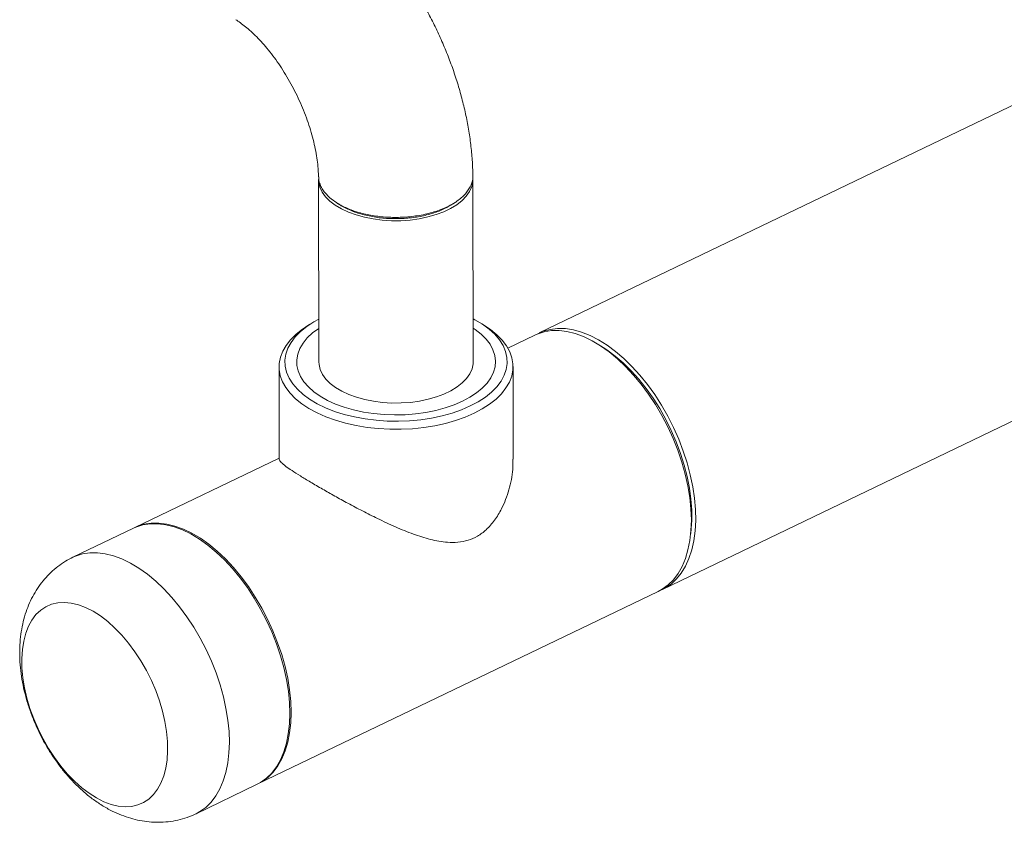
# Model space of a CAD drawing. Extents: x 19.1 to 29.8, y 0.6 to 8.7.
# Drawn here: x 24.3 to 24.6, y 3.5 to 3.7 of the extents above; entities that cross this region are included whole.
import ezdxf

# ---------------------------------------------------------------- set-up
doc = ezdxf.new("R2010")
doc.units = 0
doc.header["$MEASUREMENT"] = 0
doc.layers.get('0').update_dxf_attribs({"linetype": 'CONTINUOUS'})
doc.layers.add('D7', color=7, linetype='CONTINUOUS')

# ---------------------------------------------------------------- blocks, each defined once
blk = doc.blocks.new('A$C01A1181B')
at = {"lineweight": 15}
for p, q in [((5.497290562957488, 0.9371582388445674), (4.795459563608787, 0.5998165274835721)), ((4.827048026702286, 0.534097519503927), (5.528879026050987, 0.8714392308649224)), ((4.738860336893836, 0.6391332676726424), (4.738938269743912, 0.5924092046154374)), ((4.778413950552093, 0.6386109764829246), (4.778443535999969, 0.6391992900028836)), ((4.77852146885003, 0.5924752269456786), (4.778443535999969, 0.6391992900028836)), ((4.74466293337683, 0.6324423321322534), (4.74418083074201, 0.6327923800535391)), ((4.77333917220102, 0.6329248908990657), (4.774126414954779, 0.633454629505998)), ((4.736656551269633, 0.6020611414202968), (4.735496911412085, 0.601300133788083)), ((4.781933149075613, 0.6013775865631832), (4.780770977049983, 0.6021347215566433)), ((4.794342511792294, 0.5992796059570491), (4.787398077288159, 0.5959416977964942)), ((4.812273193329958, 0.5958237200936001), (4.811199882078668, 0.5965254172531971)), ((4.728732084749922, 0.5911249109275207), (4.728771579368939, 0.5674462046031667)), ((4.778491883402168, 0.5918869134257196), (4.77852146885003, 0.5924752269456786)), ((4.788771422713253, 0.5675182192602701), (4.788731881289721, 0.5912249868807287)), ((4.728771052535734, 0.5677620635535678), (4.691697861535729, 0.5499424834706659)), ((4.691368535728159, 0.5497841899048233), (4.675853927164596, 0.5423269464818521)), ((4.834310193492385, 0.5484449919500101), (4.834432680502658, 0.5497214608600274)), ((4.723286324629228, 0.4842234754910244), (4.825930974885793, 0.5335605979774058)), ((4.707442390258095, 0.4766079385022106), (4.722956998821672, 0.4840651819251818))]:
    blk.add_line(p, q, dxfattribs=at)
at = {"lineweight": 15, "flags": 128}
for points in [[(4.738860336893836, 0.6391332676726424), (4.738903600166608, 0.638442961837951), (4.739205253203849, 0.6371748900739274), (4.739790482672888, 0.6359358572422966), (4.740650754610257, 0.6347439312318048), (4.741773524313928, 0.6336164930076649), (4.743142419273369, 0.6325699831579605), (4.744737477917596, 0.6316196621528292), (4.746535440699816, 0.630779387812467), (4.748510089273992, 0.6300614132288871), (4.750632628817399, 0.6294762080882546), (4.752872107923963, 0.6290323059992904), (4.755195869945425, 0.6287361800540303), (4.75757002919886, 0.6285921484355743), (4.759959965096229, 0.6286023114492494), (4.76233082699045, 0.6287665208954341), (4.764648042376407, 0.6290823822306315), (4.766877821035862, 0.6295452894853177), (4.768987647774935, 0.6301484924293455), (4.770946756568847, 0.6308831950054952), (4.772726579199855, 0.631738683595799), (4.774301161846196, 0.6327024832502168), (4.775647543547223, 0.6337605395995034), (4.776746091025956, 0.6348974237995471), (4.777580784986441, 0.6360965575186732), (4.778139453711162, 0.6373404546870418), (4.778413950552093, 0.6386109764829246)], [(4.778753788845137, 0.5792461444646673), (4.776467573884361, 0.5782510346664296), (4.774010555488289, 0.5773803892272298), (4.771406396087229, 0.5766425929385939), (4.768680175159801, 0.5760447511820974), (4.765858147703824, 0.5755926215006735), (4.762967491386377, 0.5752905581503107), (4.760036044808004, 0.5751414701661979), (4.757092039401741, 0.5751467933471233), (4.754163827548993, 0.5753064764279436), (4.751279609530641, 0.5756189815732995), (4.748467161942884, 0.5760812991878055), (4.745753570193401, 0.57668897690011), (4.743164967654167, 0.5774361624416517), (4.740726283982696, 0.5783156600072097), (4.738461005035873, 0.579318999554447), (4.736390946688289, 0.5804365183750448), (4.734536044733417, 0.5816574541518609), (4.732914162891092, 0.5829700486059313), (4.731540920770058, 0.5843616607351301), (4.730429543442639, 0.5858188885539164), (4.729590734080034, 0.587327698161797), (4.729032570874949, 0.588873558897447), (4.728760429244176, 0.5904415832769292), (4.728776930060363, 0.5920166703683005), (4.729081914411665, 0.593583651221838), (4.729672445132024, 0.5951274349553266), (4.730542835087817, 0.5966331540874936), (4.731684701947941, 0.5980863077199867), (4.733087048910335, 0.5994729011889497), (4.734736370607152, 0.6007795808412872), (4.735496911412085, 0.601300133788083)], [(4.738919970135598, 0.6033805992523344), (4.737659548003919, 0.6026843677544811), (4.735826152254077, 0.6014890571718414), (4.734227779634779, 0.600200913754195), (4.732880831612036, 0.598833155596143), (4.73179912969529, 0.5973998177472595), (4.730993773609953, 0.59591560819349), (4.730473027399313, 0.5943957569333129), (4.730242234624157, 0.5928558596973446), (4.730303763530671, 0.5913117179150404), (4.730656982749011, 0.5897791765706444), (4.731298267772019, 0.5882739616122095), (4.732221038147571, 0.5868115185820901), (4.733415825002893, 0.5854068541247788), (4.734870368208036, 0.5840743819984198), (4.73656974218143, 0.5828277751701538), (4.738496509046456, 0.5816798255129676), (4.740630897567769, 0.5806423125437679), (4.74295100603085, 0.5797258825495977), (4.745433026983264, 0.5789399393423231), (4.748051491531299, 0.5782925477628069), (4.750779530685378, 0.5777903509247118), (4.753589151072134, 0.577438502047178), (4.756451522184378, 0.5772406115758173), (4.759337272221103, 0.5771987101346543), (4.762216789481869, 0.5773132276891779), (4.765060526222982, 0.57758298913431), (4.767839301857293, 0.5780052263525768), (4.770524602386502, 0.5785756066187453), (4.773088872993384, 0.5792882770594332), (4.775505800791507, 0.5801359247115219), (4.777750584831026, 0.5811098515630526)], [(4.775748404248489, 0.5823027320069976), (4.777670491478816, 0.5833303856379608), (4.779377973891542, 0.5844612799453444), (4.780851505028636, 0.5856826014447574), (4.782074389193525, 0.586980512075602), (4.783032770619997, 0.5883403059918084), (4.783715790463532, 0.589746576184961), (4.784115709836385, 0.5911833890518547), (4.784227997492266, 0.5926344649285848), (4.784051381167146, 0.5940833625456499), (4.783587861994576, 0.5955136653140976), (4.782842691832002, 0.5969091673320399), (4.781824313755109, 0.5982540570040022), (4.780544266394429, 0.5995330961926069), (4.779017053198046, 0.6007317928727716), (4.778507120499143, 0.6010776744553983)], [(4.777750584831026, 0.5811098515630526), (4.779800190590038, 0.5822000638065941), (4.781633586339879, 0.583395374389232), (4.783231958959163, 0.5846835178068783), (4.784578906981906, 0.5860512759649303), (4.785660608898667, 0.5874846138138139), (4.786465964983989, 0.5889688233675834), (4.786986711194629, 0.5904886746277604), (4.787217503969785, 0.5920285718637288), (4.787155975063271, 0.5935727136460329), (4.786802755844931, 0.5951052549904308), (4.786161470821924, 0.5966104699488639), (4.785238700446371, 0.5980729129789832), (4.784043913591063, 0.5994775774362964), (4.782589370385907, 0.6008100495626536), (4.780889996412526, 0.6020566563909195), (4.778963229547486, 0.6032046060481058), (4.778503169241716, 0.6034466215825702)], [(4.781933149075613, 0.6013775865631832), (4.782927921306225, 0.6006924436563885), (4.78454980314855, 0.5993798492023181), (4.785923045269584, 0.5979882370731193), (4.787034422597003, 0.5965310092543312), (4.787873231959594, 0.5950221996464506), (4.788431395164679, 0.5934763389108006), (4.788703536795467, 0.5919083145313202), (4.788687035979265, 0.5903332274399489), (4.788382051627977, 0.5887662465864096), (4.787791520907604, 0.587222462852921), (4.786921130951825, 0.5857167437207558), (4.785779264091687, 0.5842635900882627), (4.784376917129293, 0.5828769966192997), (4.782727595432476, 0.5815703169669622), (4.780847182870787, 0.5803561351706055), (4.778753788845137, 0.5792461444646673)], [(4.738923921393024, 0.6010116521251625), (4.738907411453567, 0.6010007287869055), (4.737314647247075, 0.5998229516148292), (4.735964526063484, 0.5985615477565602), (4.734872345315296, 0.5972308094218395), (4.734050479846815, 0.5958458144077383), (4.733508241722177, 0.5944222552611826), (4.733251774716024, 0.592976261476128), (4.733283984701998, 0.5915242167399484), (4.733604506728085, 0.5900825732997106), (4.734209709151671, 0.5886676655516485), (4.735092734787457, 0.58729552496591), (4.736243578602171, 0.5859816984436179), (4.737649201075513, 0.5847410721642436), (4.739293675943202, 0.583587702919262), (4.741158370647909, 0.582534658843084), (4.743222157453516, 0.5815938713458664), (4.745461652830883, 0.5807759999258693), (4.747851482402524, 0.5800903113930911), (4.750364568444454, 0.5795445748725925), (4.752972436687656, 0.5791449737772183), (4.755645538942872, 0.5788960357470483), (4.758353587893438, 0.5788005813494372), (4.761065900262651, 0.5788596921208509), (4.763751744467598, 0.5790726983126291), (4.76638068882022, 0.5794371864795078), (4.768922946330534, 0.579949026824913), (4.771349712205108, 0.5806024199932125), (4.773633490216909, 0.5813899627787222), (4.775748404248489, 0.5823027320069976)], [(4.825930974885793, 0.5335605979774058), (4.826988851936306, 0.5341386407036897), (4.828494321927678, 0.5352373850746606), (4.829851987490343, 0.5365871943469092), (4.831050917499468, 0.5381772006498515), (4.832081458875606, 0.5399946021876438), (4.832935314305516, 0.5420247663117195), (4.833605609047339, 0.5442513473342672), (4.834086946281957, 0.5466564181341038), (4.834375450564977, 0.5492206144953062), (4.834468799029537, 0.5519232910165002), (4.834366240088684, 0.5547426873354802), (4.834068599486727, 0.5576561033308671), (4.833578273650772, 0.5606400818901243), (4.83289921039615, 0.5636705977724468), (4.832036877140879, 0.5667232510458646), (4.83099821688532, 0.56977346354115), (4.829791592311111, 0.5727966767407864), (4.828426718449847, 0.5757685495097107), (4.82691458446331, 0.5786651540758214), (4.82526736516526, 0.5814631686823262), (4.823498322996926, 0.584140065360824), (4.821621701245675, 0.5866742913132441), (4.8196526093664, 0.5890454424423215), (4.8176069013291, 0.5912344276333776), (4.815501047972063, 0.5932236224647589), (4.813352004388278, 0.5949970111093066), (4.811177073413063, 0.5965403152843933), (4.808993766311787, 0.5978411092122506), (4.80681966178949, 0.598888919665022), (4.804672264457409, 0.5996753102890473), (4.802568863896227, 0.6001939495294106), (4.800526395450476, 0.6004406616079034), (4.798561303875132, 0.600413460143935), (4.796689410932089, 0.6001125641477003), (4.794925788002701, 0.5995403962568346), (4.794342511792294, 0.5992796059570491)], [(4.828422828976514, 0.5784862684051539), (4.826808178377476, 0.581311076660139), (4.825068293030554, 0.5840203145190745), (4.823217181469545, 0.5865921687917268), (4.82126974775629, 0.5890059324197185), (4.81924167148199, 0.591242171197587), (4.817149281524294, 0.5932828802455781), (4.815009424576843, 0.5951116289743599), (4.812839329509572, 0.5967136933744488), (4.810656468651956, 0.598076174565298), (4.808478417116135, 0.5991881026494834), (4.806322711292381, 0.600040525035876), (4.804206707656462, 0.6006265785206324), (4.802147443025476, 0.6009415445456927), (4.800161497387393, 0.6009828871898151), (4.798264860408764, 0.6007502735863426), (4.796472802695348, 0.6002455766032337), (4.794907702027061, 0.5995328134787172)], [(4.812273193329958, 0.5958237200936001), (4.812796809895289, 0.5954739358337484), (4.814907374831236, 0.593911425376028), (4.816987665055322, 0.592125562255374), (4.819020442627632, 0.5901311446960378), (4.820988863312976, 0.5879446990700341), (4.822876616157629, 0.5855843429544088), (4.824668058647006, 0.5830696350033016), (4.826348346324451, 0.5804214128787688), (4.827903555797079, 0.577661620583358), (4.829320800109414, 0.5748131266251892), (4.830588335528731, 0.571899534522295), (4.831695658857342, 0.5689449872164385), (4.832633594465435, 0.5659739670170918), (4.833394370323163, 0.5630110927333121), (4.833971682402151, 0.560080915674531), (4.834360746912722, 0.5572077162106801), (4.834558339943797, 0.554415302577393), (4.834562824177311, 0.5517268135934703), (4.834432680502658, 0.5497214608600274)], [(4.738938269743912, 0.5924092046154374), (4.738981533016684, 0.591718898780746), (4.739283186053925, 0.5904508270167224), (4.739868415522963, 0.5892117941850916), (4.740728687460319, 0.5880198681745998), (4.741851457164003, 0.5868924299504616), (4.743220352123444, 0.5858459201007555), (4.744815410767671, 0.5848955990956242), (4.746613373549891, 0.584055324755262), (4.748588022124068, 0.5833373501716821), (4.750710561667475, 0.5827521450310513), (4.752950040774039, 0.5823082429420854), (4.7552738027955, 0.5820121169968253), (4.757647962048935, 0.5818680853783711), (4.76003789794629, 0.5818782483920462), (4.762408759840525, 0.582042457838229), (4.764725975226483, 0.5823583191734265), (4.766955753885938, 0.5828212264281145), (4.769065580625011, 0.5834244293721405), (4.771024689418923, 0.5841591319482902), (4.77280451204993, 0.585014620538594), (4.774379094696272, 0.5859784201930118), (4.775725476397298, 0.5870364765422984), (4.776824023876031, 0.588173360742342), (4.777658717836516, 0.5893724944614682), (4.778217386561224, 0.5906163916298368), (4.778491883402168, 0.5918869134257196)], [(4.826481723220795, 0.5338437787656307), (4.827707837468949, 0.5344411872236599), (4.829248409048262, 0.535475702457699), (4.830644098577181, 0.5367636867780039), (4.831883668784258, 0.5382947700921488), (4.832957139379047, 0.5400566250175522), (4.833855867407522, 0.5420350661343072), (4.834572616840006, 0.5442141641978466), (4.835101616831551, 0.5465763743918526), (4.835438608185243, 0.5491026775887988), (4.835580877644858, 0.5517727334807869), (4.835527279740361, 0.5545650443477417), (4.83527824601056, 0.5574571281444136), (4.834835781528639, 0.5604256995125905), (4.834203448758416, 0.5634468572611073), (4.833386338871563, 0.5664962768041857), (4.832391030756426, 0.5695494060086936), (4.831225538048727, 0.5725816628734872), (4.829899244610459, 0.5755686334492296), (4.828422828976514, 0.5784862684051539)], [(4.720595668111784, 0.534542475627724), (4.718722976079789, 0.5370826742540835), (4.716757208043788, 0.5394605726110431), (4.714714191212153, 0.5416570252592123), (4.712610374755144, 0.5436543476533622), (4.710462697365855, 0.5454364585279823), (4.708288450879792, 0.5469890093741725), (4.706105141051225, 0.5482994999654061), (4.703930346607152, 0.5493573790019965), (4.701781577713646, 0.5501541290639675), (4.699676134994405, 0.5506833351882978), (4.697630970236233, 0.5509407365184433), (4.69566254990319, 0.5509242606102447), (4.693786722558428, 0.550634040118025), (4.69201859126072, 0.5500724117265428), (4.691368535728159, 0.5497841899048233)], [(4.691697861535729, 0.5499424834706659), (4.69228113774615, 0.5502032737704532), (4.694044760675538, 0.5507754416613189), (4.695916653618568, 0.5510763376575536), (4.697881745193911, 0.551103539121522), (4.699924213639662, 0.5508568270430274), (4.702027614200858, 0.5503381878026641), (4.704175011532925, 0.5495517971786388), (4.706349116055236, 0.5485039867258674), (4.708532423156498, 0.5472031927980119), (4.710707354131713, 0.5456598886229234), (4.712856397715512, 0.5438864999783757), (4.714962251072549, 0.5418973051469962), (4.717007959109836, 0.5397083199559383), (4.71897705098911, 0.5373371688268627), (4.720853672740375, 0.5348029428744407), (4.722622714908709, 0.5321260461959447), (4.72426993420676, 0.5293280315894382), (4.725782068193283, 0.5264314270233275), (4.72714694205456, 0.5234595542544032), (4.728353566628769, 0.5204363410547668), (4.729392226884329, 0.5173861285594832), (4.730254560139585, 0.5143334752860653), (4.730933623394222, 0.5113029594037428), (4.731423949230177, 0.5083189808444839), (4.731721589832134, 0.5054055648490969), (4.731824148772972, 0.502586168530117)], [(4.70508105954822, 0.527085232204751), (4.703208367516226, 0.5296254308311124), (4.701242599480224, 0.5320033291880719), (4.699199582648589, 0.5341997818362412), (4.69709576619158, 0.536197104230391), (4.694948088802278, 0.5379792151050111), (4.692773842316214, 0.5395317659512013), (4.690590532487661, 0.5408422565424349), (4.688415738043574, 0.5419001355790272), (4.686266969150083, 0.5426968856409946), (4.684161526430842, 0.5432260917653249), (4.682116361672655, 0.5434834930954704), (4.680147941339627, 0.5434670171872718), (4.678272113994851, 0.5431767966950538), (4.676503982697156, 0.5426151683035716), (4.675853326605775, 0.5423266577962753)], [(4.722956998821672, 0.4840651819251818), (4.723953142586183, 0.484605474492632), (4.725464155653825, 0.4856942041687873), (4.726827816703278, 0.4870343833207365), (4.728033146337609, 0.4886152216139603), (4.7290704399513, 0.4904239910680417), (4.729931345866106, 0.4924461285348745), (4.730608932573801, 0.4946653529525733), (4.731097744544641, 0.497063796431009), (4.731393846152045, 0.4996221481135557), (4.731494853359962, 0.502319809656754), (4.731399952917755, 0.5051350610760537), (4.731109908907996, 0.5080452356223706), (4.7306270565945, 0.5110269022814116), (4.729955283620171, 0.5140560544264297), (4.729099998706019, 0.5171083031054664), (4.728068088103271, 0.52015907340685), (4.726867860149341, 0.5231838023219382), (4.725508978373981, 0.5261581365120165), (4.72400238369427, 0.5290581283870708), (4.722360206324666, 0.5318604289176889), (4.720595668111784, 0.534542475627724)], [(4.671110429443871, 0.4910121869936006), (4.669584921063318, 0.4933480918965358), (4.668181073693319, 0.4957990600001736), (4.666913292707576, 0.4983399410550771), (4.665794587254609, 0.5009446621832598), (4.66483643676618, 0.5035864954212013), (4.664048673162924, 0.5062383319849033), (4.663439379965396, 0.5088729604427176), (4.663014809346322, 0.5114633459414435), (4.662779317974795, 0.5139829076205125), (4.662735322310951, 0.5164057913675855), (4.662883273809825, 0.5187071351167329), (4.663221654288833, 0.5208633239668714), (4.663746991506372, 0.5228522325026095), (4.664453894791691, 0.5246534518309485), (4.665335110360488, 0.5262484990041401), (4.666381595748547, 0.5276210066797411), (4.667582612599659, 0.5287568910717031), (4.668925836855706, 0.5296444964690661), (4.67039748521816, 0.5302747148393312), (4.671982456583336, 0.5306410792891985), (4.673664487000252, 0.5307398304236397), (4.675426316560646, 0.5305699549223881), (4.677249866509115, 0.5301331959379603), (4.67911642475552, 0.5294340352085687), (4.6810068378864, 0.5284796470694122), (4.682901707704886, 0.5272798248342898), (4.684781590282498, 0.5258468803029555), (4.686627195480071, 0.5241955174253832), (4.688419584890781, 0.5223426814193495), (4.690140366173793, 0.5203073848895627), (4.691771881784547, 0.5181105127326138), (4.6932973901651, 0.5157746078296768), (4.694701237535099, 0.513323639726039), (4.695969018520842, 0.5107827586711373), (4.697087723973823, 0.508178037542951), (4.698045874462238, 0.5055362043050113), (4.698833638065508, 0.5028843677413093), (4.699442931263022, 0.5002497392834968), (4.699867501882096, 0.4976593537847691), (4.700102993253637, 0.4951397921057001), (4.700146988917481, 0.4927169083586271), (4.699999037418607, 0.4904155646094797), (4.699660656939585, 0.4882593757593412), (4.699135319722046, 0.4862704672236031), (4.698428416436727, 0.4844692478952641), (4.697547200867945, 0.4828742007220725), (4.696500715479885, 0.4815016930464715), (4.695299698628773, 0.4803658086545113), (4.693956474372712, 0.4794782032571483), (4.692484826010272, 0.4788479848868832), (4.690899854645082, 0.4784816204370159), (4.68921782422818, 0.4783828693025729), (4.687455994667772, 0.4785527448038263), (4.685632444719303, 0.4789895037882523), (4.683765886472898, 0.4796886645176457), (4.681875473342018, 0.4806430526568022), (4.679980603523532, 0.4818428748919228), (4.678100720945935, 0.4832758194232571), (4.676255115748361, 0.4849271823008294), (4.674462726337651, 0.4867800183068631), (4.672741945054625, 0.4888153148366516), (4.671110429443871, 0.4910121869936006)], [(4.707444836350078, 0.476609114592744), (4.708438534022619, 0.4771482310696609), (4.709949547090261, 0.4782369607458161), (4.711313208139714, 0.4795771398977635), (4.712518537774045, 0.4811579781909892), (4.713555831387737, 0.4829667476450688), (4.714416737302543, 0.4849888851119033), (4.715094324010238, 0.4872081095296004), (4.715583135981078, 0.4896065530080378), (4.715879237588467, 0.4921649046905845), (4.715980244796398, 0.4948625662337811), (4.715885344354191, 0.4976778176530825), (4.715595300344432, 0.5005879921993994), (4.715112448030936, 0.5035696588584404), (4.714440675056608, 0.5065988110034585), (4.713585390142455, 0.5096510596824935), (4.712553479539707, 0.512701829983877), (4.711353251585777, 0.5157265588989652), (4.709994369810417, 0.5187008930890453), (4.708487775130692, 0.5216008849640996), (4.706845597761102, 0.5244031854947178), (4.70508105954822, 0.527085232204751)], [(4.731824148772972, 0.502586168530117), (4.731730800308412, 0.4998834920089248), (4.731442296025406, 0.4973192956477224), (4.730960958790789, 0.4949142248478857), (4.730290664048951, 0.4926876438253363), (4.729436808619042, 0.4906574797012624), (4.728406267242917, 0.4888400781634683), (4.727207337233779, 0.4872500718605259), (4.725849671671128, 0.4859002625882773), (4.724344201679742, 0.4848015182173064), (4.722956565115169, 0.4840712978861657)]]:
    blk.add_lwpolyline(points, dxfattribs=at)
at = {"lineweight": 15}
for points, knots in [([(4.778429097275321, 0.6401401022770337), (4.77842038653057, 0.6406589912593379), (4.778389962339745, 0.6424713250906358), (4.778179600268501, 0.6456122687826866), (4.7777326459276, 0.6495640902911468), (4.777084079937339, 0.6535324514978598), (4.776247237090757, 0.6575026123546994), (4.775227349048521, 0.6614613764752466), (4.774031617924734, 0.6653960775357266), (4.772666341977398, 0.6692949064948284), (4.771137662623303, 0.6731464077547837), (4.769451384925929, 0.6769393400464789), (4.767613100111063, 0.6806624439662521), (4.765628298429348, 0.684304209429321), (4.763502254029802, 0.687853153209204), (4.76123992474237, 0.6912978846777307), (4.758845776697683, 0.6946271822491248), (4.756323944142267, 0.6978296106105262), (4.753678264240335, 0.7008932965416506), (4.750912490377942, 0.7038058794169686), (4.7480303543947, 0.7065534678638077), (4.745037023953117, 0.7091230406890041), (4.741936477593654, 0.7114918017503236), (4.739642751994836, 0.7130546721187585), (4.738386038204681, 0.7138264659684843), (4.738214960456645, 0.7139315310634888)], [0, 0, 0, 0, 0.01875882430403058, 0.06551931738974906, 0.1121232758873309, 0.1585894264026158, 0.2048891735181254, 0.2510205558448036, 0.2969995719308112, 0.3428537808357705, 0.3886178931241336, 0.4343309310960614, 0.4800344833637205, 0.5257678370486132, 0.5715642219269398, 0.6174678148016413, 0.6635222692423275, 0.7097694060990712, 0.7562470136927932, 0.8029852280111215, 0.8500008640527098, 0.8972891105857256, 0.9448124655424113, 0.9924872638555864, 0.9999999999999999, 0.9999999999999999, 0.9999999999999999, 0.9999999999999999]), ([(4.717650265121151, 0.6801064559025676), (4.717731156767286, 0.680056042067811), (4.718193511129954, 0.6797678904779652), (4.719125503960584, 0.6791103124722913), (4.720466312763691, 0.6780550072565283), (4.721890144778385, 0.6767950121922794), (4.72336772909415, 0.6753411729805556), (4.724877028667635, 0.6736972909404848), (4.726394078816597, 0.6718745458255437), (4.727896333331245, 0.6698868084910821), (4.729362217722084, 0.6677513777467023), (4.730771646520637, 0.6654882264595194), (4.732106206853203, 0.663119680529471), (4.733349379338819, 0.6606700198928674), (4.734486586113135, 0.6581654260584866), (4.735505446120769, 0.6556336714222706), (4.736396114225911, 0.6531035497450031), (4.737151661827198, 0.6506040678983833), (4.737767817872651, 0.6481646924319033), (4.7382445419519, 0.6458130779061975), (4.738580923806651, 0.6435826511893534), (4.738785447564993, 0.641577129883359), (4.738827881119775, 0.6403942862588554), (4.738847399121923, 0.6398502181380188)], [0, 0, 0, 0, 0.009840553135834425, 0.05624589053335322, 0.1031415094732548, 0.1507331619985188, 0.1990422828538407, 0.248045445414215, 0.2976879071769792, 0.3478942529273532, 0.3985760776808913, 0.4496373267238649, 0.5009778329702275, 0.552495527649054, 0.6040877395628808, 0.6556347625108161, 0.7070178569033794, 0.7581369461950207, 0.8088948820490327, 0.8591995359668895, 0.9089672336739013, 0.9581280018055661, 1, 1, 1, 1]), ([(4.738891961881464, 0.6398518690095383), (4.738888650962522, 0.63963179382257), (4.738878972240002, 0.6389884537979409), (4.739180348963771, 0.6379622700208856), (4.739716648818529, 0.6368214426413488), (4.740631332011915, 0.6355282564644966), (4.741956419071983, 0.6341978014260121), (4.743309398615352, 0.633322332563262), (4.743912028589278, 0.6329323903941315)], [0, 0, 0, 0, 0.0869576238078807, 0.254200942018864, 0.4091985845646903, 0.5519467588640314, 0.8004328192947348, 1, 1, 1, 1]), ([(4.743912028589278, 0.6329323903941315), (4.744754545743533, 0.6324821141531345), (4.746460310520931, 0.6315704824455608), (4.749593987260639, 0.6305341112368268), (4.753088045410351, 0.6297904265340595), (4.75688168749123, 0.6294132604100682), (4.760829313943375, 0.6294379697918782), (4.764779024751434, 0.6298936771843167), (4.768555903644938, 0.6307894072513314), (4.771955567331645, 0.6321049786305135), (4.774758577968768, 0.6337727752565279), (4.776843301853845, 0.6356892077357053), (4.778048929279308, 0.6377419300486622), (4.778539515851122, 0.6392553004503725), (4.778407380752412, 0.6400454215975202), (4.778391852664328, 0.6401382740711679)], [0, 0, 0, 0, 0.07473056388465733, 0.1512999029462538, 0.2297073901898903, 0.3099525417978555, 0.392035072939314, 0.4759549248122349, 0.5617122518274945, 0.6493073644999208, 0.7370102181016641, 0.8228693336273984, 0.9068850201015756, 0.9890574296759823, 1, 1, 1, 1]), ([(4.743337817170769, 0.6332890276852599), (4.743470046375421, 0.6332030209553334), (4.743734505655169, 0.6330310069293095), (4.743998624336797, 0.6328592092155709), (4.744130684112278, 0.6327733100759723)], [0, 0, 0, 0, 0.4999983542853848, 1, 1, 1, 1]), ([(4.773309421291131, 0.632941485563677), (4.772628502677094, 0.632512504653107), (4.771149451009009, 0.6315806973588476), (4.768267825715682, 0.630476109784917), (4.76491367545276, 0.6296344402599878), (4.761312401022408, 0.6291554547588465), (4.757611533092572, 0.6290708196321084), (4.753947730893572, 0.6293625171928188), (4.750479215917963, 0.6300444935725356), (4.747277836411016, 0.6310496652775139), (4.745534983765779, 0.6319778882670342), (4.74466293337683, 0.6324423321322517)], [0, 0, 0, 0, 0.09643968204550767, 0.2094806481407775, 0.3225075541260334, 0.4355448175546896, 0.5483917523272944, 0.6613251917445592, 0.774188596214478, 0.8870134414163348, 1, 1, 1, 1]), ([(4.728799479766593, 0.5674459306886597), (4.72879168878967, 0.5674156124031384), (4.728740624841905, 0.5672168990246007), (4.729153902828784, 0.5666850457536672), (4.730256090404623, 0.565750274120548), (4.731971609030296, 0.564565053413558), (4.734093632271538, 0.5632147857923595), (4.736747437849829, 0.5616110544453115), (4.739744394807289, 0.5598644197722003), (4.743000875551516, 0.5580232021097871), (4.746443885774738, 0.5561335848710485), (4.750132013782121, 0.5541812807847837), (4.754210487035749, 0.5521251438996337), (4.758583331068081, 0.5500807136807584), (4.763109179624053, 0.5482293625377519), (4.767567299391544, 0.5468012096333972), (4.7713772616043, 0.5461046761844646), (4.774610666387289, 0.5461016415326867), (4.777214862526137, 0.5465952003861219), (4.779678302931217, 0.5476719507601011), (4.782003432715356, 0.5493995540706003), (4.784097300388666, 0.551793935551288), (4.786162866767839, 0.5552278564816682), (4.787800904589517, 0.5596356127724391), (4.788739473812527, 0.564019123366883), (4.788670567200668, 0.5666305765979089), (4.788647145963623, 0.5675182049912699)], [0, 0, 0, 0, 0.008913114977856658, 0.05841871201045055, 0.1092043569407578, 0.1502493008049496, 0.1924256582727518, 0.2335066654659661, 0.2759499873119514, 0.3146064794014869, 0.3542189720659957, 0.3964417986851808, 0.4395159545622273, 0.4905575747735986, 0.5426147949505767, 0.5924221831294341, 0.6433611975015917, 0.6750013137543459, 0.7073926431378189, 0.7390938228269893, 0.7719267104764636, 0.8099385025723261, 0.8490121970966465, 0.9080625465431351, 0.9687506201022386, 0.9999999999999999, 0.9999999999999999, 0.9999999999999999, 0.9999999999999999]), ([(4.675856749856592, 0.542315890519081), (4.675212611771656, 0.541988477191854), (4.673862269799073, 0.5413021026884994), (4.671968202230602, 0.5399850034172715), (4.670164012738582, 0.5384529011061776), (4.668532733382264, 0.5367381541523439), (4.667076090695573, 0.5348602169961012), (4.665798972454255, 0.5328267276362091), (4.66470470341703, 0.5306447046481466), (4.663797505677508, 0.5283180457507726), (4.663082929483778, 0.5258499895423299), (4.662568230923, 0.5232457482091402), (4.662261502754106, 0.5205161373458473), (4.662169593083235, 0.5176802683341464), (4.662295515176581, 0.5147658637306964), (4.662636642584204, 0.5118065636424785), (4.663185096013081, 0.5088347791614964), (4.663930242440003, 0.5058775493703642), (4.664861471874175, 0.5029548293625741), (4.665969434727131, 0.5000830337221256), (4.667245476312431, 0.4972755503994382), (4.668685306461171, 0.4945483779905597), (4.670042993354087, 0.4922910864083683), (4.670942099007291, 0.4909710997887373), (4.671267800776235, 0.4904929335404624)], [0, 0, 0, 0, 0.03809041136450221, 0.07985101707475585, 0.1214439214298452, 0.1630851016631363, 0.2050008375551382, 0.2474289134769128, 0.2906140948206179, 0.3347936828862971, 0.3801680837968416, 0.426854008787957, 0.4748291471165187, 0.5238978016780802, 0.5737181708811584, 0.6238798848907123, 0.6740006112866705, 0.723931903524051, 0.7736418990955403, 0.8231788534409106, 0.8726384363527345, 0.9221421492441264, 0.9717959289579728, 1, 1, 1, 1]), ([(4.671267800776235, 0.4904929335404624), (4.671602097310625, 0.4900234870129445), (4.672534167285818, 0.4887145981425522), (4.674180015342216, 0.4866700602997476), (4.676244111818676, 0.4844134538101592), (4.678457946784917, 0.4823172014083799), (4.680814078217594, 0.4804041995775847), (4.683299675364538, 0.4787067534573666), (4.685796223744376, 0.47731097902237), (4.688256000816494, 0.476214399596067), (4.690638350734659, 0.4753977137310557), (4.693020739736411, 0.4748194672317183), (4.695391812365528, 0.4744773877200181), (4.697822764204503, 0.4743643055041264), (4.700291980376747, 0.4745088571236238), (4.702772576456937, 0.4749245852970745), (4.705132802824949, 0.4756275607497766), (4.706693037879319, 0.4762022340775651), (4.707423030132645, 0.4766015681088547), (4.707445141678249, 0.4766136639805598)], [0, 0, 0, 0, 0.03849807921616216, 0.1073385454224141, 0.1769160812871138, 0.2473136349003286, 0.3184807669196019, 0.3900963895307181, 0.4614443996252832, 0.5240186072397186, 0.5849200889960423, 0.6442138801506664, 0.702093529347512, 0.7588049135155243, 0.8205319780726568, 0.8808978834810903, 0.9400223631929289, 0.9981832707878389, 0.9999999999999999, 0.9999999999999999, 0.9999999999999999, 0.9999999999999999])]:
    blk.add_open_spline(points, degree=3, knots=knots, dxfattribs=at)

msp = doc.modelspace()

# ---------------------------------------------------------------- block references
at = {"layer": 'D7', "color": 7, "linetype": 'Continuous'}
msp.add_blockref('A$C01A1181B', (19.64024134722863, 3.000855438263555), dxfattribs=at)

doc.saveas('drawing.dxf')
